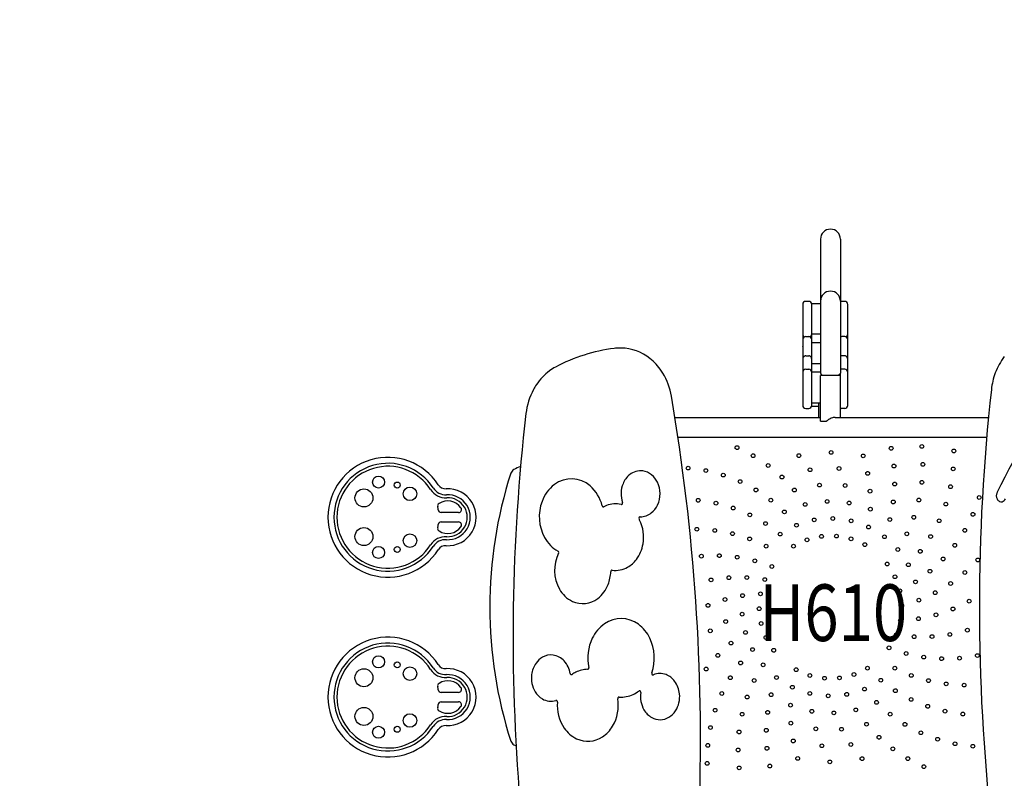
# Model space of a CAD drawing. Extents: x 0 to 21000, y 0 to 14850.
# Drawn here: x 8064 to 10151, y 7697 to 9304 of the extents above; entities that cross this region are included whole.
import ezdxf
from ezdxf.enums import TextEntityAlignment as Align

# ---------------------------------------------------------------- set-up
doc = ezdxf.new("R2010")
doc.units = 0
doc.header["$LTSCALE"] = 10
doc.linetypes.add('HIDDENX2', pattern=[0.75, 0.5, -0.25])
doc.layers.add('D-STR', color=1, linetype='CONTINUOUS')
doc.layers.add('D-STR-TXT', color=7, linetype='CONTINUOUS')
doc.styles.add('7PT', font='Yu Gothic UI.ttf', dxfattribs={"width": 0.8, "height": 2.4})

msp = doc.modelspace()

# ---------------------------------------------------------------- linework, layer by layer
at = {"layer": 'D-STR'}
for p, q in [((9761.512, 8839.538), (9761.512, 8555.78)), ((9803.676, 8839.538), (9803.676, 8555.78)), ((9736.556, 8707.62), (9730.206, 8707.62)), ((9812.756, 8707.62), (9806.406, 8707.62)), ((9723.856, 8701.27), (9723.856, 8487.321)), ((9742.906, 8485.543), (9742.906, 8703.049)), ((9742.906, 8703.049), (9761.512, 8703.049)), ((9819.106, 8487.321), (9819.106, 8701.27)), ((9727.412, 8632.551), (9727.412, 8632.335)), ((9730.206, 8632.982), (9736.556, 8632.982)), ((9739.35, 8632.551), (9739.35, 8632.335)), ((9742.906, 8638.619), (9761.512, 8638.619)), ((9742.906, 8620.282), (9761.512, 8620.282)), ((9812.756, 8632.982), (9806.406, 8632.982)), ((9338.812, 8608.547), (9335.447, 8608.547)), ((9730.206, 8592.142), (9736.556, 8592.142)), ((9812.756, 8592.142), (9806.406, 8592.142)), ((9730.206, 8563.826), (9736.556, 8563.826)), ((9742.906, 8575.779), (9761.512, 8575.779)), ((9742.906, 8558.304), (9761.512, 8558.304)), ((9812.756, 8563.826), (9806.406, 8563.826)), ((9761.512, 8453.926), (9761.512, 8550.764)), ((9803.676, 8550.764), (9761.512, 8550.764)), ((9761.956, 8554.276), (9761.956, 8550.764)), ((9803.612, 8550.764), (9803.612, 8555.191)), ((9803.676, 8461.864), (9803.676, 8550.764)), ((9730.206, 8480.971), (9736.556, 8480.971)), ((9742.906, 8492.51), (9761.512, 8492.51)), ((9742.906, 8485.543), (9757.194, 8485.543)), ((9757.194, 8492.51), (9757.194, 8461.864)), ((9812.756, 8480.971), (9806.406, 8480.971)), ((9452.795, 8461.864), (9761.512, 8461.864)), ((9761.512, 8453.926), (9774.451, 8453.926)), ((9792.72, 8461.864), (10117.474, 8461.864)), ((9459.364, 8419.7), (10113.619, 8419.7)), ((8994.165, 8260.326), (8957.5, 8260.326)), ((8957.5, 8240.238), (8994.165, 8240.238)), ((8994.165, 7879.326), (8957.5, 7879.326)), ((8957.5, 7859.238), (8994.165, 7859.238))]:
    msp.add_line(p, q, dxfattribs=at)
at = {"layer": 'D-STR', "color": 7, "linetype": 'HIDDENX2'}
msp.add_lwpolyline([(12869.773, 10057.347, -0.11302979), (12171.52, 10504.693, 0.21339817), (10791.084, 11047.111, -0.01148071), (10705.811, 11045.138), (10275.778, 11045.065, 0.01036157), (10200.654, 11043.482, 0.19221026), (8953.349, 10534.942, -0.08304147), (8448.002, 10188.308, 0.01376377), (8354.324, 10141.54, -0.03038875), (8149.25, 10047.535, 0.16072849), (7216.118, 9280.858, -0.0625483), (6921.715, 8923.58, 0.20639529), (6352.157, 7602.582), (6352.157, 6992.982, 0.20951204), (6937.59, 5657.175, 0.00400183)], format="xyb", dxfattribs=at)
at = {"layer": 'D-STR'}
for centre, radius in [((9584.484, 8397.709), 3.975), ((9783.931, 8387.643), 3.975), ((9911.314, 8396.402), 3.975), ((9976.193, 8400.314), 3.975), ((10044.046, 8390.699), 3.975), ((9618.567, 8380.682), 3.975), ((9715.736, 8380.757), 3.975), ((9852.068, 8380.201), 3.975), ((9480.818, 8354.392), 3.975), ((9518.554, 8349.135), 3.975), ((9650.463, 8359.842), 3.975), ((9739.311, 8350.826), 3.975), ((9800.768, 8353.465), 3.975), ((9917.169, 8358.754), 3.975), ((9978.488, 8362.283), 3.975), ((10042.763, 8352.621), 3.975), ((8824.662, 8324.916), 12.7), ((9555.433, 8339.567), 3.975), ((9590.964, 8325.814), 3.975), ((9679.745, 8335.467), 3.975), ((9861.431, 8343.269), 3.975), ((9976.388, 8324.241), 3.975), ((8793.698, 8291.258), 19.05), ((8864.243, 8318.566), 6.35), ((8891.165, 8299.843), 14.287), ((9624.674, 8308.059), 3.975), ((9706.024, 8307.881), 3.975), ((9759.28, 8318.379), 3.975), ((9813.555, 8317.575), 3.975), ((9866.477, 8305.504), 3.975), ((9918.648, 8320.683), 3.975), ((10037.101, 8314.944), 3.975), ((9502.226, 8286.223), 3.975), ((9656.115, 8286.539), 3.975), ((9775.379, 8283.847), 3.975), ((9915.732, 8282.695), 3.975), ((9969.92, 8286.694), 3.975), ((10097.962, 8292.13), 3.975), ((9539.84, 8280.158), 3.975), ((9576.506, 8269.8), 3.975), ((9684.868, 8261.541), 3.975), ((9728.951, 8277.451), 3.975), ((9822.123, 8280.451), 3.975), ((9867.139, 8267.41), 3.975), ((10027.137, 8278.17), 3.975), ((9611.733, 8255.288), 3.975), ((9748.22, 8244.583), 3.975), ((9787.394, 8247.691), 3.975), ((9826.357, 8242.587), 3.975), ((9908.46, 8245.295), 3.975), ((9959.169, 8250.142), 3.975), ((10013.004, 8242.788), 3.975), ((10084.591, 8256.453), 3.975), ((8793.698, 8209.306), 19.05), ((9499.326, 8224.871), 3.975), ((9537.344, 8222.363), 3.975), ((9645.055, 8236.814), 3.975), ((9710.549, 8233.398), 3.975), ((9863.408, 8229.493), 3.975), ((10067.199, 8222.554), 3.975), ((8891.165, 8200.72), 14.287), ((9574.819, 8215.492), 3.975), ((9611.253, 8204.35), 3.975), ((9676.027, 8214.625), 3.975), ((9732.818, 8202.483), 3.975), ((9763.575, 8209.714), 3.975), ((9795.163, 8210.392), 3.975), ((9826.202, 8204.487), 3.975), ((9896.927, 8208.982), 3.975), ((9944.28, 8215.072), 3.975), ((9994.889, 8209.271), 3.975), ((8824.662, 8175.648), 12.7), ((8864.243, 8181.998), 6.35), ((9646.162, 8189.085), 3.975), ((9704.236, 8189.016), 3.975), ((9855.335, 8192.258), 3.975), ((9925.449, 8181.951), 3.975), ((9973.033, 8178.063), 3.975), ((10046.018, 8190.884), 3.975), ((9508.901, 8167.819), 3.975), ((9546.986, 8168.89), 3.975), ((9584.94, 8165.567), 3.975), ((9622.26, 8157.893), 3.975), ((10021.33, 8161.865), 3.975), ((10094.822, 8159.825), 3.975), ((9658.447, 8145.972), 3.975), ((9902.929, 8151.219), 3.975), ((9947.728, 8149.58), 3.975), ((9993.463, 8135.883), 3.975), ((9529.449, 8117.52), 3.975), ((9567.266, 8122.161), 3.975), ((9605.365, 8122.414), 3.975), ((9643.24, 8118.277), 3.975), ((9919.31, 8124.202), 3.975), ((10067.519, 8133.251), 3.975), ((9929.716, 8094.369), 3.975), ((9962.789, 8113.284), 3.975), ((10037.337, 8109.999), 3.975), ((9559.002, 8076.028), 3.975), ((9596.216, 8084.197), 3.975), ((9634.123, 8088.025), 3.975), ((9969.975, 8074.65), 3.975), ((10004.678, 8090.378), 3.975), ((9522.977, 8063.627), 3.975), ((9631.495, 8056.539), 3.975), ((9933.693, 8063.025), 3.975), ((10042.211, 8055.937), 3.975), ((10076.568, 8072.406), 3.975), ((9595.212, 8044.914), 3.975), ((9931.065, 8031.539), 3.975), ((9968.972, 8035.367), 3.975), ((10006.186, 8043.536), 3.975), ((9560.51, 8029.186), 3.975), ((9635.471, 8025.195), 3.975), ((10072.769, 8011.009), 3.975), ((9527.851, 8009.565), 3.975), ((9602.398, 8006.28), 3.975), ((9645.877, 7995.362), 3.975), ((9921.948, 8001.287), 3.975), ((9959.823, 7997.15), 3.975), ((9997.922, 7997.403), 3.975), ((10035.739, 8002.044), 3.975), ((9571.724, 7983.681), 3.975), ((9617.46, 7969.984), 3.975), ((9906.741, 7973.592), 3.975), ((8824.662, 7943.916), 12.7), ((9543.858, 7957.699), 3.975), ((9662.259, 7968.345), 3.975), ((9942.928, 7961.671), 3.975), ((9980.247, 7953.997), 3.975), ((10018.202, 7950.674), 3.975), ((10056.287, 7951.744), 3.975), ((10093.995, 7957.195), 3.975), ((8864.243, 7937.566), 6.35), ((8891.165, 7918.843), 14.287), ((9519.17, 7928.679), 3.975), ((9592.155, 7941.501), 3.975), ((9639.739, 7937.613), 3.975), ((9709.853, 7927.305), 3.975), ((9860.952, 7930.548), 3.975), ((9919.026, 7930.479), 3.975), ((8793.698, 7910.258), 19.05), ((9570.299, 7910.293), 3.975), ((9668.261, 7910.581), 3.975), ((9738.986, 7915.077), 3.975), ((9770.025, 7909.172), 3.975), ((9801.613, 7909.85), 3.975), ((9832.37, 7917.081), 3.975), ((9953.934, 7915.214), 3.975), ((9620.908, 7904.492), 3.975), ((9701.78, 7890.071), 3.975), ((9854.639, 7886.166), 3.975), ((9889.161, 7904.939), 3.975), ((9990.369, 7904.072), 3.975), ((10027.844, 7897.201), 3.975), ((10065.861, 7894.693), 3.975), ((9552.184, 7876.775), 3.975), ((9606.019, 7869.421), 3.975), ((9656.728, 7874.269), 3.975), ((9738.831, 7876.977), 3.975), ((9777.794, 7871.873), 3.975), ((9816.968, 7874.981), 3.975), ((9920.133, 7882.75), 3.975), ((9698.049, 7852.154), 3.975), ((9880.32, 7858.022), 3.975), ((9953.455, 7864.276), 3.975), ((9988.682, 7849.764), 3.975), ((8793.698, 7828.306), 19.05), ((8891.165, 7819.72), 14.287), ((9538.05, 7841.394), 3.975), ((9595.268, 7832.87), 3.975), ((9649.456, 7836.869), 3.975), ((9743.065, 7839.113), 3.975), ((9789.808, 7835.717), 3.975), ((9836.237, 7842.113), 3.975), ((9909.073, 7833.024), 3.975), ((10025.347, 7839.406), 3.975), ((10062.962, 7833.341), 3.975), ((8824.662, 7794.648), 12.7), ((8864.243, 7800.998), 6.35), ((9528.087, 7804.62), 3.975), ((9698.711, 7814.059), 3.975), ((9751.633, 7801.989), 3.975), ((9859.163, 7811.683), 3.975), ((9940.514, 7811.505), 3.975), ((9588.8, 7795.323), 3.975), ((9646.54, 7798.881), 3.975), ((9805.908, 7801.185), 3.975), ((9885.443, 7784.097), 3.975), ((9974.224, 7793.75), 3.975), ((9522.425, 7766.943), 3.975), ((9648.019, 7760.81), 3.975), ((9703.757, 7776.295), 3.975), ((9764.42, 7766.099), 3.975), ((9825.877, 7768.738), 3.975), ((10009.755, 7779.997), 3.975), ((10046.634, 7770.428), 3.975), ((10084.37, 7765.172), 3.975), ((9586.699, 7757.281), 3.975), ((9713.119, 7739.363), 3.975), ((9914.725, 7759.722), 3.975), ((9521.142, 7728.864), 3.975), ((9588.995, 7719.25), 3.975), ((9653.874, 7723.162), 3.975), ((9781.256, 7731.921), 3.975), ((9849.452, 7738.807), 3.975), ((9946.621, 7738.882), 3.975), ((9980.704, 7721.855), 3.975)]:
    msp.add_circle(centre, radius, dxfattribs=at)
for centre, radius, start, end in [((9782.594, 8839.538), 21.082, 0, 180), ((9782.594, 8708.18), 21.082, 0, 180), ((9730.206, 8701.27), 6.35, 90, 180.00002), ((9736.556, 8701.27), 6.35, 0, 89.999964), ((9806.406, 8701.27), 6.35, 90, 115.46756), ((9812.756, 8701.27), 6.35, 0, 89.999964), ((9730.206, 8638.253), 6.35, 180, 246.205522), ((9730.399, 8626.619), 6.542, 171.863087, 180.002094), ((9730.206, 8626.632), 6.35, 90, 171.740661), ((9736.556, 8626.632), 6.35, 0, 89.999981), ((9736.556, 8638.253), 6.35, 293.794467, 359.999982), ((9806.406, 8626.632), 6.35, 90, 115.46756), ((9812.756, 8626.632), 6.35, 0, 89.999981), ((9812.756, 8638.253), 6.35, 293.794467, 0), ((9368.259, 8252.998), 357.593, 97.090823, 118.091988), ((9335.454, 8515.248), 93.299, 90.004179, 96.979562), ((9338.175, 8510.774), 97.776, 50.925667, 89.626435), ((9586.182, 8611.632), 137.675, 359.818768, 0.181232), ((9326.28, 8494.628), 117.811, 33.680746, 51.384096), ((9731.829, 8584.992), 7.973, 153.775705, 180.060175), ((9730.89, 8585.468), 6.92, 130.769593, 153.874506), ((9730.31, 8586.084), 6.075, 118.485301, 130.417553), ((9730.217, 8586.311), 5.831, 90.10395, 118.748471), ((9736.546, 8586.311), 5.831, 61.251529, 89.89605), ((9736.453, 8586.084), 6.075, 49.582447, 61.514699), ((9735.873, 8585.468), 6.92, 26.125494, 49.230407), ((9734.934, 8584.992), 7.973, 359.939825, 26.224295), ((9806.416, 8586.315), 5.827, 90.096219, 118.053123), ((9812.746, 8586.311), 5.831, 61.251529, 89.89605), ((9812.653, 8586.084), 6.075, 49.582447, 61.514699), ((9812.073, 8585.468), 6.92, 26.125494, 49.230407), ((9811.134, 8584.992), 7.973, 359.939825, 26.224295), ((10254.786, 8510.555), 130.994, 142.353492, 159.703909), ((9256.463, 8466.563), 116.74, 126.561753, 146.380466), ((9249.055, 8475.772), 104.931, 117.950665, 126.308242), ((9318.809, 8489.171), 127.055, 31.491277, 33.860884), ((9730.206, 8557.476), 6.35, 90, 180.00002), ((9736.556, 8557.476), 6.35, 0, 89.999981), ((9806.406, 8557.476), 6.35, 90, 115.46756), ((9812.756, 8557.476), 6.35, 0, 89.999964), ((9308.442, 8483.629), 138.792, 9.559794, 31.206512), ((9764.281, 8555.78), 2.769, 180, 249.736978), ((9762.363, 8550.586), 2.769, 3.686587, 69.736978), ((9802.825, 8550.586), 2.769, 110.263022, 176.313413), ((9800.907, 8555.78), 2.769, 290.263022, 0), ((10268.795, 8505.003), 146.06, 159.567429, 173.755762), ((11516.047, 7630.183), 1535.374, 142.944654, 154.042393), ((9277.342, 8454.044), 141.159, 151.750477, 173.591694), ((9266.841, 8459.076), 129.529, 146.164236, 151.512905), ((14285.586, 8059.778), 4187.45, 173.677909, 186.322091), ((5219.556, 7781.931), 4287.45, 358.04504, 9.731726), ((9730.206, 8487.321), 6.35, 180, 270.000001), ((9736.556, 8487.321), 6.35, 270, 359.999982), ((9806.406, 8487.321), 6.35, 244.53244, 270), ((9812.756, 8487.321), 6.35, 270, 359.999982), ((13250.521, 7995.278), 4140.736, 173.419553, 184.807021), ((9801.744, 8421.729), 42.208, 128.351167, 130.287194), ((9799.064, 8425.358), 37.7, 117.05616, 128.578274), ((9795.735, 8431.87), 30.387, 107.468923, 117.051884), ((9793.621, 8438.539), 23.391, 98.843219, 107.433306), ((9792.769, 8444.055), 17.809, 90.154894, 98.86114), ((8844.381, 8250.282), 127, 32.865619, 327.134381), ((8844.381, 8250.282), 114.3, 32.865619, 327.134381), ((8844.381, 8250.282), 107.95, 32.865619, 327.134381), ((9117.184, 8339.899), 12.7, 116.477136, 162.065197), ((9247.401, 8078.462), 304.771, 113.539244, 116.477136), ((9380.222, 8312.023), 36.729, 82.425952, 129.56159), ((9982.644, 8059.782), 922.363, 162.065197, 197.934803), ((9233.521, 8271.96), 59.668, 48.527642, 127.441338), ((9386.846, 8303.741), 47.333, 129.357775, 158.148464), ((9379.27, 8310.684), 38.189, 50.787945, 81.274773), ((9373.609, 8304.069), 46.894, 26.117852, 50.538359), ((8967.056, 8329.539), 38.1, 212.865619, 273.124168), ((8967.056, 8329.539), 31.75, 212.865619, 273.124168), ((8967.056, 8329.539), 19.05, 212.865619, 273.124168), ((8971.381, 8250.282), 60.325, 266.875832, 93.124168), ((9244.43, 8257.41), 77.853, 127.305655, 160.114606), ((9219.665, 8255.378), 81.271, 13.768471, 48.950007), ((9395.495, 8300.04), 56.738, 157.930707, 198.993136), ((9365.019, 8300.057), 56.374, 334.968581, 25.936252), ((8971.381, 8250.282), 47.625, 266.875832, 93.124168), ((8971.381, 8250.282), 41.275, 266.875832, 93.124168), ((10149.055, 8295.769), 14.956, 154.312436, 206.514673), ((10145.696, 8293.959), 11.143, 205.895599, 246.147076), ((10142.897, 8294.503), 12.008, 312.046272, 334.249908), ((8956.215, 8273.9), 6.35, 122.707204, 191.925093), ((8844.381, 8250.282), 107.95, 8.24635, 11.925093), ((8957.5, 8266.676), 6.35, 188.24635, 270), ((8971.381, 8250.282), 34.419, 35.737259, 122.707204), ((8994.165, 8266.676), 6.35, 270, 35.737259), ((9258.161, 8251.439), 92.801, 159.531556, 208.417148), ((9301.709, 8275.396), 3.179, 194.141716, 229.516711), ((9301.326, 8275.056), 2.673, 231.026387, 261.089769), ((9301.179, 8274.817), 2.416, 263.662321, 297.567998), ((9327.617, 8224.392), 54.519, 111.415127, 117.68696), ((9326.596, 8227.525), 51.23, 76.21565, 111.630545), ((9339.348, 8279.55), 2.335, 256.286438, 309.869914), ((9338.789, 8280.265), 3.243, 309.345724, 355.080367), ((9338.323, 8280.385), 3.718, 353.861257, 19.080097), ((9374.232, 8295.636), 46.155, 308.02538, 335.101657), ((10144.653, 8292.244), 9.156, 247.777514, 313.356369), ((9380.086, 8248.164), 3.594, 142.10431, 208.629626), ((9312.43, 8211.14), 73.529, 26.856257, 28.701041), ((9379.226, 8248.855), 2.492, 88.915047, 142.510665), ((9304.978, 8208.12), 81.545, 349.961051, 26.383935), ((9379.873, 8288.04), 36.698, 268.959164, 308.393066), ((8956.215, 8226.664), 6.35, 168.074907, 237.292796), ((8844.381, 8250.282), 107.95, 348.074907, 351.75365), ((8957.5, 8233.888), 6.35, 90, 171.75365), ((8971.381, 8250.282), 34.419, 237.292796, 324.262741), ((8994.165, 8233.888), 6.35, 324.262741, 90), ((8967.056, 8171.025), 38.1, 86.875832, 147.134381), ((8967.056, 8171.025), 31.75, 86.875832, 147.134381), ((9240.974, 8242.301), 73.336, 208.527741, 240.765391), ((8967.056, 8171.025), 19.05, 86.875832, 147.134381), ((9310.61, 8206.353), 75.695, 323.100673, 350.535128), ((9278.733, 8137.56), 81.039, 153.37988, 209.269286), ((9203.675, 8175.838), 2.876, 34.092063, 61.363756), ((9202.999, 8175.46), 3.649, 333.05254, 33.050478), ((9322.078, 8197.714), 61.338, 299.927552, 323.121828), ((9326.585, 8189.392), 51.877, 262.503872, 300.199367), ((9235.995, 8137.351), 80.881, 338.570689, 358.271567), ((9320.203, 8134.871), 3.364, 136.537934, 178.557734), ((9319.54, 8135.572), 2.402, 82.518835, 137.786425), ((9247.886, 8132.005), 67.861, 307.410921, 339.103933), ((9262.48, 8128.301), 62.335, 209.148959, 244.331169), ((9257.384, 8119.128), 51.863, 245.016437, 307.719812), ((9338.783, 7974.161), 61.423, 53.448877, 124.681272), ((9348.235, 7960.326), 78.178, 124.607914, 154.6489), ((9328.372, 7959.631), 79.296, 25.637425, 53.658535), ((8844.381, 7869.282), 127, 32.865619, 327.134381), ((9364.341, 7952.38), 96.136, 154.479082, 192.209077), ((9312.663, 7952.34), 96.613, 340.793403, 25.504775), ((8844.381, 7869.282), 114.3, 32.865619, 327.134381), ((8844.381, 7869.282), 107.95, 32.865619, 327.134381), ((9193.353, 7916.728), 42.59, 120.096957, 144.596567), ((9190.195, 7922.544), 35.975, 83.080481, 120.390077), ((9189.286, 7919.742), 38.87, 42.098348, 82.248016), ((8967.056, 7948.539), 31.75, 212.865619, 273.124168), ((8967.056, 7948.539), 19.05, 212.865619, 273.124168), ((9201.628, 7910.586), 52.893, 144.366703, 173.191497), ((9179.92, 7911.005), 51.677, 9.240824, 42.3238), ((9266.784, 7931.278), 3.677, 338.676919, 12.104877), ((8967.056, 7948.539), 38.1, 212.865619, 273.124168), ((8971.381, 7869.282), 60.325, 266.875832, 93.124168), ((8971.381, 7869.282), 47.625, 266.875832, 93.124168), ((8971.381, 7869.282), 41.275, 266.875832, 93.124168), ((9204.456, 7909.441), 55.843, 172.368504, 211.091563), ((9234.289, 7919.858), 3.408, 189.356551, 215.578001), ((9233.734, 7919.46), 2.725, 215.551352, 242.940279), ((9233.707, 7919.333), 2.6, 242.193404, 251.198364), ((9233.492, 7918.722), 1.952, 251.392636, 273.500433), ((9233.429, 7919.734), 2.967, 273.517883, 289.038699), ((9233.567, 7919.269), 2.483, 289.532163, 296.943564), ((9233.8, 7918.78), 1.94, 297.368078, 303.958919), ((9233.484, 7919.276), 2.529, 303.628155, 305.471044), ((9270.488, 7867.162), 61.387, 116.99616, 125.373115), ((9268.41, 7871.693), 56.407, 90.63276, 117.205206), ((9267.728, 7930.58), 2.485, 271.371854, 316.353338), ((9267.201, 7931.097), 3.223, 316.176504, 338.975994), ((9407.387, 7919.34), 3.694, 160.779196, 203.177682), ((9406.914, 7919.147), 3.183, 203.321509, 222.467792), ((9406.372, 7918.667), 2.459, 222.764796, 231.789161), ((9406.036, 7918.256), 1.929, 232.05949, 237.841619), ((9406.472, 7918.947), 2.746, 237.826216, 244.466671), ((9406.795, 7919.595), 3.47, 244.26134, 256.862678), ((9406.498, 7918.359), 2.199, 257.076582, 264.545099), ((9406.408, 7917.517), 1.352, 264.940135, 272.067633), ((9406.38, 7918.301), 2.136, 272.068387, 279.522263), ((9406.313, 7918.801), 2.64, 279.173624, 289.92483), ((9406.479, 7918.295), 2.108, 290.348919, 292.913178), ((9421.359, 7883.822), 35.439, 69.143259, 113.371864), ((9419.067, 7878.356), 41.363, 36.530877, 68.872306), ((8956.215, 7892.9), 6.35, 122.707204, 191.925093), ((8844.381, 7869.282), 107.95, 8.24635, 11.925093), ((8971.381, 7869.282), 34.419, 35.737259, 122.707204), ((8994.165, 7885.676), 6.35, 270, 35.737259), ((9409.6, 7871.163), 53.252, 5.246431, 36.686445), ((8957.5, 7885.676), 6.35, 188.24635, 270), ((9194.55, 7903.702), 44.396, 211.351348, 239.307014), ((9334.681, 7866.671), 2.81, 118.490323, 145.24659), ((9334.258, 7867.445), 1.928, 107.646618, 118.41215), ((9334.531, 7866.557), 2.857, 93.094927, 107.47276), ((9334.474, 7867.626), 1.787, 86.224471, 93.110867), ((9338.697, 7930.188), 60.919, 266.135665, 294.734571), ((9336.422, 7935.609), 66.794, 294.561209, 306.78948), ((9378.011, 7879.966), 2.674, 111.337445, 126.414657), ((9377.753, 7880.67), 1.924, 101.191941, 111.811218), ((9377.774, 7880.467), 2.127, 87.837221, 100.681549), ((9377.727, 7879.468), 3.128, 73.515071, 87.661772), ((9378.003, 7880.409), 2.147, 62.897506, 73.465496), ((9377.852, 7880.139), 2.456, 41.995836, 62.619818), ((9377.166, 7879.524), 3.377, 25.48734, 41.967519), ((9435.966, 7870.284), 56.115, 171.191955, 209.559003), ((9376.927, 7879.439), 3.63, 351.086471, 25.075808), ((9407.644, 7870.111), 55.303, 327.361959, 6.146161), ((8844.381, 7869.282), 107.95, 348.074907, 351.75365), ((8957.5, 7852.888), 6.35, 90, 171.75365), ((8971.381, 7869.282), 34.419, 237.292796, 324.262741), ((8994.165, 7852.888), 6.35, 324.262741, 90), ((9190.203, 7896.639), 36.104, 239.517876, 286.599996), ((9201.056, 7860.217), 1.9, 98.187572, 106.469), ((9201.156, 7859.333), 2.79, 77.774165, 97.629442), ((9201.347, 7860.14), 1.96, 67.099913, 78.237872), ((9201.157, 7859.731), 2.411, 53.25816, 66.715439), ((9200.732, 7859.183), 3.104, 23.49412, 53.033403), ((9289.501, 7851.632), 85.922, 175.29379, 213.861357), ((9200.235, 7858.972), 3.645, 355.424596, 23.419176), ((9246.049, 7851.828), 86.844, 329.501141, 9.168153), ((9335.516, 7866.232), 3.774, 161.55351, 188.635567), ((9335.183, 7866.285), 3.442, 144.741638, 160.644726), ((8967.056, 7790.025), 38.1, 86.875832, 147.134381), ((8956.215, 7845.664), 6.35, 168.074907, 237.292796), ((9425.633, 7864.428), 44.238, 209.563881, 240.422129), ((9417.56, 7863.913), 43.61, 300.780431, 327.193848), ((8967.056, 7790.025), 31.75, 86.875832, 147.134381), ((8967.056, 7790.025), 19.05, 86.875832, 147.134381), ((9261.641, 7842.618), 68.736, 303.092936, 329.519943), ((9421.415, 7857.216), 35.884, 240.596054, 300.964207), ((9273.512, 7841.304), 66.892, 214.146157, 244.061465), ((9268.278, 7831.668), 55.94, 244.565445, 303.521335), ((9117.184, 7779.665), 12.7, 197.934803, 243.522864), ((9247.401, 8041.102), 304.771, 243.522864, 244.487693)]:
    msp.add_arc(centre, radius, start, end, dxfattribs=at)

# ---------------------------------------------------------------- texts
at = {"layer": 'D-STR-TXT', "linetype": 'CONTINUOUS', "style": '7PT', "width": 0.8}
msp.add_text('H610', height=120, dxfattribs=at).set_placement((9788.481, 7987.982), align=Align.CENTER)

doc.saveas('drawing.dxf')
